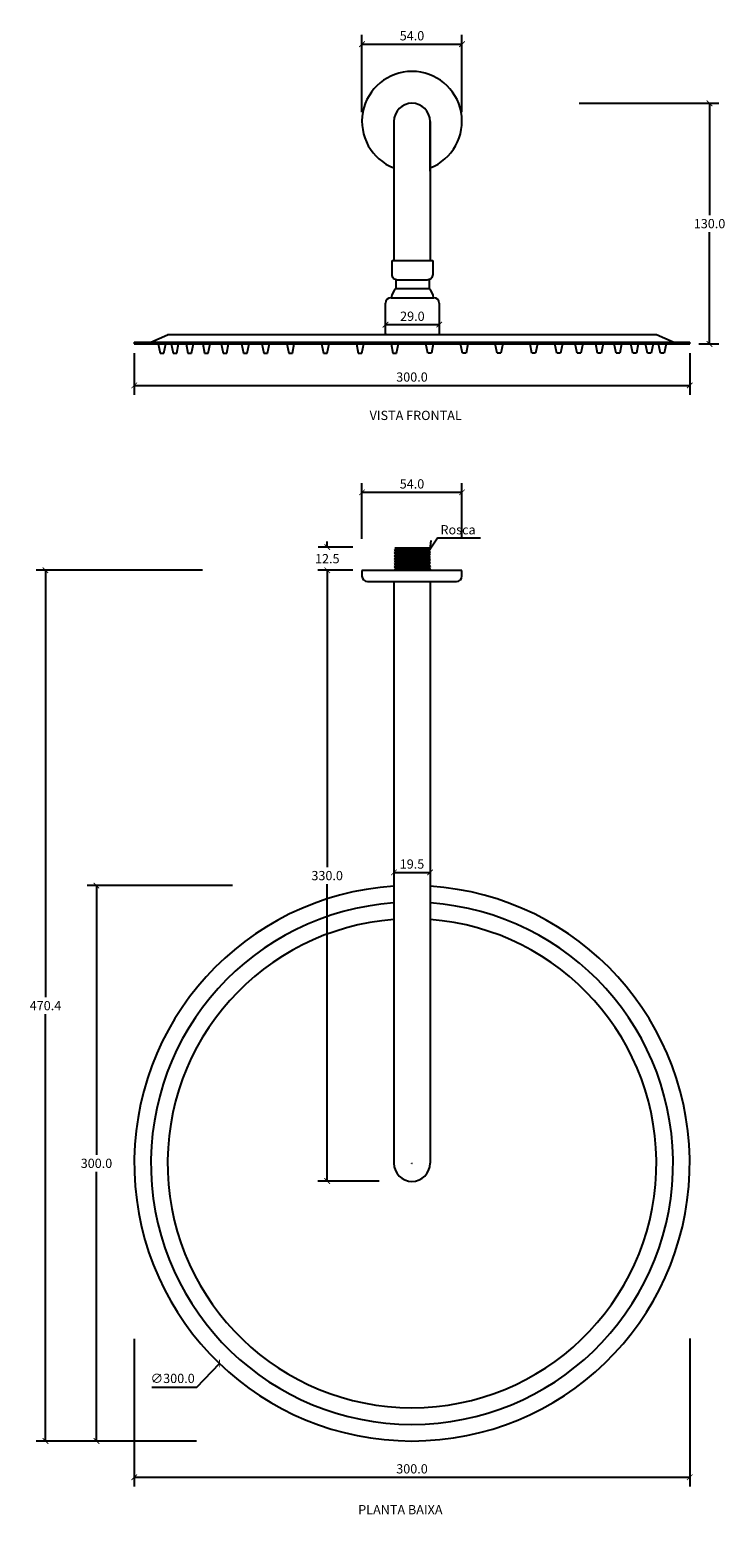
# Model space of a CAD drawing. Units: inches. Extents: x 11732 to 12722, y 1166 to 1986.
# Drawn here: x 11732 to 12108, y 1166 to 1968 of the extents above; entities that cross this region are included whole.
import ezdxf

# ---------------------------------------------------------------- set-up
doc = ezdxf.new("R2010")
doc.units = ezdxf.units.IN
doc.header["$MEASUREMENT"] = 0
doc.layers.add('Cota', color=14, linetype='Continuous')
doc.layers.add('TEXTO', color=7, linetype='Continuous')
doc.styles.get("Standard").update_dxf_attribs({"font": 'arial.ttf'})
doc.dimstyles.get("Standard").update_dxf_attribs({"dimtxt": 0.18, "dimasz": 0.18, "dimexe": 0.18, "dimexo": 0.0625, "dimgap": 0.09, "dimtad": 0, "dimtih": 1, "dimtoh": 1, "dimdec": 4, "dimzin": 0, "dimdsep": 46, "dimtxsty": 'Standard', "dimcen": 0.09, "dimadec": 0, "dimazin": 0, "dimtfac": 1, "dimtdec": 4, "dimtofl": 0, "dimtmove": 0, "dimatfit": 3, "dimfxl": 1, "dimtolj": 1, "dimtzin": 0, "dimarcsym": 0})

# ---------------------------------------------------------------- blocks, each defined once
blk = doc.blocks.new('_ArchTick')
at = {"color": 0, "linetype": 'ByBlock', "const_width": 0.15}
blk.add_lwpolyline([(-0.5, -0.5), (0.5, 0.5)], dxfattribs=at)
blk = doc.blocks.new('*D98')
at = {"layer": 'Cota', "lineweight": -2, "transparency": 16777216}
for p, q in [((11841.33, 1505.53), (11762.89, 1505.53)), ((11767.89, 1505.53), (11767.89, 1360.08)), ((11767.89, 1205.53), (11767.89, 1350.97)), ((11821.91, 1205.53), (11762.89, 1205.53))]:
    blk.add_line(p, q, dxfattribs=at)
at = {"layer": 'Defpoints', "color": 0, "transparency": 16777216}
for p in [(11767.89, 1505.53), (11846.33, 1505.53), (11826.91, 1205.53)]:
    blk.add_point(p, dxfattribs=at)
at = {"layer": 'Cota', "lineweight": -2, "transparency": 16777216, "xscale": 3, "yscale": 3, "zscale": 3}
for p, rotation in [((11767.89, 1505.53), 90), ((11767.89, 1205.53), 270)]:
    blk.add_blockref('_ArchTick', p, dxfattribs=dict(at, rotation=rotation))
at = {"layer": 'Cota', "color": 7, "transparency": 16777216, "insert": (11767.89, 1355.53), "char_height": 5, "attachment_point": 5}
blk.add_mtext('\\A1;300.0', dxfattribs=at)
blk = doc.blocks.new('*D107')
at = {"layer": 'Cota', "lineweight": -2, "transparency": 16777216}
for p, q in [((11788.31, 1260.73), (11788.31, 1180.94)), ((12088.32, 1260.82), (12088.32, 1180.94)), ((11788.31, 1185.94), (12088.32, 1185.94))]:
    blk.add_line(p, q, dxfattribs=at)
at = {"layer": 'Defpoints', "color": 0, "transparency": 16777216}
for p in [(11788.31, 1265.73), (12088.32, 1265.82), (12088.32, 1185.94)]:
    blk.add_point(p, dxfattribs=at)
at = {"layer": 'Cota', "lineweight": -2, "transparency": 16777216, "xscale": 3, "yscale": 3, "zscale": 3, "rotation": 180}
blk.add_blockref('_ArchTick', (11788.31, 1185.94), dxfattribs=at)
at = {"layer": 'Cota', "lineweight": -2, "transparency": 16777216, "xscale": 3, "yscale": 3, "zscale": 3}
blk.add_blockref('_ArchTick', (12088.32, 1185.94), dxfattribs=at)
at = {"layer": 'Cota', "color": 7, "transparency": 16777216, "insert": (11938.32, 1190.5), "char_height": 5, "attachment_point": 5}
blk.add_mtext('\\A1;300.0', dxfattribs=at)
blk = doc.blocks.new('*D108')
at = {"layer": 'Cota', "lineweight": -2, "transparency": 16777216}
for p, q in [((11911.31, 1692.78), (11911.31, 1723)), ((11911.31, 1718), (11965.31, 1718)), ((11965.31, 1692.78), (11965.31, 1723))]:
    blk.add_line(p, q, dxfattribs=at)
at = {"layer": 'Defpoints', "color": 0, "transparency": 16777216}
for p in [(11965.31, 1718), (11911.31, 1687.78), (11965.31, 1687.78)]:
    blk.add_point(p, dxfattribs=at)
at = {"layer": 'Cota', "lineweight": -2, "transparency": 16777216, "xscale": 3, "yscale": 3, "zscale": 3, "rotation": 180}
blk.add_blockref('_ArchTick', (11911.31, 1718), dxfattribs=at)
at = {"layer": 'Cota', "lineweight": -2, "transparency": 16777216, "xscale": 3, "yscale": 3, "zscale": 3}
blk.add_blockref('_ArchTick', (11965.31, 1718), dxfattribs=at)
at = {"layer": 'Cota', "color": 7, "transparency": 16777216, "insert": (11938.31, 1722.55), "char_height": 5, "attachment_point": 5}
blk.add_mtext('\\A1;54.0', dxfattribs=at)
blk = doc.blocks.new('*D109')
at = {"layer": 'Cota', "lineweight": -2, "transparency": 16777216}
for p, q in [((11903.5, 1675.96), (11887.5, 1675.96)), ((11892.5, 1675.96), (11892.5, 1515.51)), ((11892.5, 1345.96), (11892.5, 1506.4)), ((11920.52, 1345.96), (11887.5, 1345.96))]:
    blk.add_line(p, q, dxfattribs=at)
at = {"layer": 'Defpoints', "color": 0, "transparency": 16777216}
for p in [(11908.5, 1675.96), (11892.5, 1345.96), (11925.52, 1345.96)]:
    blk.add_point(p, dxfattribs=at)
at = {"layer": 'Cota', "lineweight": -2, "transparency": 16777216, "xscale": 3, "yscale": 3, "zscale": 3}
for p, rotation in [((11892.5, 1675.96), 90), ((11892.5, 1345.96), 270)]:
    blk.add_blockref('_ArchTick', p, dxfattribs=dict(at, rotation=rotation))
at = {"layer": 'Cota', "color": 7, "transparency": 16777216, "insert": (11892.5, 1510.96), "char_height": 5, "attachment_point": 5}
blk.add_mtext('\\A1;330.0', dxfattribs=at)
blk = doc.blocks.new('*D110')
at = {"layer": 'Cota', "lineweight": -2, "transparency": 16777216}
for p, q in [((11825.24, 1675.9), (11735.35, 1675.9)), ((11740.35, 1675.9), (11740.35, 1445.26)), ((11740.35, 1205.53), (11740.35, 1436.16)), ((11821.91, 1205.53), (11735.35, 1205.53))]:
    blk.add_line(p, q, dxfattribs=at)
at = {"layer": 'Defpoints', "color": 0, "transparency": 16777216}
for p in [(11740.35, 1675.9), (11830.24, 1675.9), (11826.91, 1205.53)]:
    blk.add_point(p, dxfattribs=at)
at = {"layer": 'Cota', "lineweight": -2, "transparency": 16777216, "xscale": 3, "yscale": 3, "zscale": 3}
for p, rotation in [((11740.35, 1675.9), 90), ((11740.35, 1205.53), 270)]:
    blk.add_blockref('_ArchTick', p, dxfattribs=dict(at, rotation=rotation))
at = {"layer": 'Cota', "color": 7, "transparency": 16777216, "insert": (11740.35, 1440.71), "char_height": 5, "attachment_point": 5}
blk.add_mtext('\\A1;470.4', dxfattribs=at)
blk = doc.blocks.new('*D111')
at = {"layer": 'Cota', "lineweight": -2, "transparency": 16777216}
for p, q in [((11906.31, 1688.4), (11887.56, 1688.4)), ((11892.56, 1688.4), (11892.56, 1691.4)), ((11906.31, 1675.9), (11887.56, 1675.9)), ((11892.56, 1675.9), (11892.56, 1672.9))]:
    blk.add_line(p, q, dxfattribs=at)
at = {"layer": 'Defpoints', "color": 0, "transparency": 16777216}
for p in [(11892.56, 1688.4), (11911.31, 1688.4), (11911.31, 1675.9)]:
    blk.add_point(p, dxfattribs=at)
at = {"layer": 'Cota', "lineweight": -2, "transparency": 16777216, "xscale": 3, "yscale": 3, "zscale": 3}
for p, rotation in [((11892.56, 1688.4), 270), ((11892.56, 1675.9), 90)]:
    blk.add_blockref('_ArchTick', p, dxfattribs=dict(at, rotation=rotation))
at = {"layer": 'Cota', "color": 7, "transparency": 16777216, "insert": (11892.56, 1682.15), "char_height": 5, "attachment_point": 5}
blk.add_mtext('\\A1;12.5', dxfattribs=at)
blk = doc.blocks.new('*D112')
at = {"layer": 'Cota', "lineweight": -2, "transparency": 16777216}
blk.add_line((11928.56, 1512.65), (11948.06, 1512.65), dxfattribs=at)
at = {"layer": 'Defpoints', "color": 0, "transparency": 16777216}
for p in [(11928.56, 1512.65), (11948.06, 1512.65), (11948.06, 1512.65)]:
    blk.add_point(p, dxfattribs=at)
at = {"layer": 'Cota', "lineweight": -2, "transparency": 16777216, "xscale": 3, "yscale": 3, "zscale": 3, "rotation": 180}
blk.add_blockref('_ArchTick', (11928.56, 1512.65), dxfattribs=at)
at = {"layer": 'Cota', "lineweight": -2, "transparency": 16777216, "xscale": 3, "yscale": 3, "zscale": 3}
blk.add_blockref('_ArchTick', (11948.06, 1512.65), dxfattribs=at)
at = {"layer": 'Cota', "color": 7, "transparency": 16777216, "insert": (11938.31, 1517.2), "char_height": 5, "attachment_point": 5}
blk.add_mtext('\\A1;19.5', dxfattribs=at)
blk = doc.blocks.new('*D113')
at = {"layer": 'Cota', "lineweight": -2, "transparency": 16777216}
blk.add_line((11928.56, 1512.65), (11948.06, 1512.65), dxfattribs=at)
at = {"layer": 'Defpoints', "color": 0, "transparency": 16777216}
for p in [(11928.56, 1512.65), (11948.06, 1512.65), (11948.06, 1512.65)]:
    blk.add_point(p, dxfattribs=at)
at = {"layer": 'Cota', "lineweight": -2, "transparency": 16777216, "xscale": 3, "yscale": 3, "zscale": 3, "rotation": 180}
blk.add_blockref('_ArchTick', (11928.56, 1512.65), dxfattribs=at)
at = {"layer": 'Cota', "lineweight": -2, "transparency": 16777216, "xscale": 3, "yscale": 3, "zscale": 3}
blk.add_blockref('_ArchTick', (11948.06, 1512.65), dxfattribs=at)
at = {"layer": 'Cota', "color": 7, "transparency": 16777216, "insert": (11938.31, 1517.2), "char_height": 5, "attachment_point": 5}
blk.add_mtext('\\A1;19.5', dxfattribs=at)
blk = doc.blocks.new('*D115')
at = {"layer": 'Cota', "lineweight": -2, "transparency": 16777216}
for p, q in [((11924.02, 1808.56), (11953.02, 1808.56)), ((11924.02, 1803.81), (11924.02, 1803.56)), ((11953.02, 1803.81), (11953.02, 1803.56))]:
    blk.add_line(p, q, dxfattribs=at)
at = {"layer": 'Defpoints', "color": 0, "transparency": 16777216}
for p in [(11924.02, 1808.81), (11953.02, 1808.81), (11953.02, 1808.56)]:
    blk.add_point(p, dxfattribs=at)
at = {"layer": 'Cota', "lineweight": -2, "transparency": 16777216, "xscale": 3, "yscale": 3, "zscale": 3, "rotation": 180}
blk.add_blockref('_ArchTick', (11924.02, 1808.56), dxfattribs=at)
at = {"layer": 'Cota', "lineweight": -2, "transparency": 16777216, "xscale": 3, "yscale": 3, "zscale": 3}
blk.add_blockref('_ArchTick', (11953.02, 1808.56), dxfattribs=at)
at = {"layer": 'Cota', "color": 7, "transparency": 16777216, "insert": (11938.52, 1813.11), "char_height": 5, "attachment_point": 5}
blk.add_mtext('\\A1;29.0', dxfattribs=at)
blk = doc.blocks.new('*D116')
at = {"layer": 'Cota', "lineweight": -2, "transparency": 16777216}
for p, q in [((11788.31, 1793.14), (11788.31, 1770.72)), ((12088.31, 1793.14), (12088.31, 1770.72)), ((11788.31, 1775.72), (12088.31, 1775.72))]:
    blk.add_line(p, q, dxfattribs=at)
at = {"layer": 'Defpoints', "color": 0, "transparency": 16777216}
for p in [(11788.31, 1798.14), (12088.31, 1798.14), (12088.31, 1775.72)]:
    blk.add_point(p, dxfattribs=at)
at = {"layer": 'Cota', "lineweight": -2, "transparency": 16777216, "xscale": 3, "yscale": 3, "zscale": 3, "rotation": 180}
blk.add_blockref('_ArchTick', (11788.31, 1775.72), dxfattribs=at)
at = {"layer": 'Cota', "lineweight": -2, "transparency": 16777216, "xscale": 3, "yscale": 3, "zscale": 3}
blk.add_blockref('_ArchTick', (12088.31, 1775.72), dxfattribs=at)
at = {"layer": 'Cota', "color": 7, "transparency": 16777216, "insert": (11938.31, 1780.27), "char_height": 5, "attachment_point": 5}
blk.add_mtext('\\A1;300.0', dxfattribs=at)
blk = doc.blocks.new('*D117')
at = {"layer": 'Cota', "lineweight": -2, "transparency": 16777216}
for p, q in [((12028.66, 1928.14), (12104.02, 1928.14)), ((12099.02, 1928.14), (12099.02, 1867.69)), ((12099.02, 1798.14), (12099.02, 1858.58)), ((12093.31, 1798.14), (12104.02, 1798.14))]:
    blk.add_line(p, q, dxfattribs=at)
at = {"layer": 'Defpoints', "color": 0, "transparency": 16777216}
for p in [(12023.66, 1928.14), (12099.02, 1928.14), (12088.31, 1798.14)]:
    blk.add_point(p, dxfattribs=at)
at = {"layer": 'Cota', "lineweight": -2, "transparency": 16777216, "xscale": 3, "yscale": 3, "zscale": 3}
for p, rotation in [((12099.02, 1928.14), 90), ((12099.02, 1798.14), 270)]:
    blk.add_blockref('_ArchTick', p, dxfattribs=dict(at, rotation=rotation))
at = {"layer": 'Cota', "color": 7, "transparency": 16777216, "insert": (12099.02, 1863.14), "char_height": 5, "attachment_point": 5}
blk.add_mtext('\\A1;130.0', dxfattribs=at)
blk = doc.blocks.new('*D118')
at = {"layer": 'Cota', "lineweight": -2, "transparency": 16777216}
for p, q in [((11911.31, 1923.39), (11911.31, 1965.07)), ((11965.31, 1923.39), (11965.31, 1965.07)), ((11911.31, 1960.07), (11965.31, 1960.07))]:
    blk.add_line(p, q, dxfattribs=at)
at = {"layer": 'Defpoints', "color": 0, "transparency": 16777216}
for p in [(11965.31, 1960.07), (11911.31, 1918.39), (11965.31, 1918.39)]:
    blk.add_point(p, dxfattribs=at)
at = {"layer": 'Cota', "lineweight": -2, "transparency": 16777216, "xscale": 3, "yscale": 3, "zscale": 3, "rotation": 180}
blk.add_blockref('_ArchTick', (11911.31, 1960.07), dxfattribs=at)
at = {"layer": 'Cota', "lineweight": -2, "transparency": 16777216, "xscale": 3, "yscale": 3, "zscale": 3}
blk.add_blockref('_ArchTick', (11965.31, 1960.07), dxfattribs=at)
at = {"layer": 'Cota', "color": 7, "transparency": 16777216, "insert": (11938.31, 1964.62), "char_height": 5, "attachment_point": 5}
blk.add_mtext('\\A1;54.0', dxfattribs=at)
blk = doc.blocks.new('*D119')
at = {"layer": 'Cota', "lineweight": -2, "transparency": 16777216}
for p, q in [((11938.22, 1355.53), (11938.4, 1355.53)), ((11938.31, 1355.44), (11938.31, 1355.62)), ((11822.18, 1234.66), (11834.39, 1247.36)), ((11797.88, 1234.66), (11822.18, 1234.66))]:
    blk.add_line(p, q, dxfattribs=at)
at = {"layer": 'Defpoints', "color": 0, "transparency": 16777216}
for p in [(12042.24, 1463.69), (11834.39, 1247.36)]:
    blk.add_point(p, dxfattribs=at)
at = {"layer": 'Cota', "lineweight": -2, "transparency": 16777216, "xscale": 3, "yscale": 3, "zscale": 3, "rotation": 46.14452584926556}
blk.add_blockref('_ArchTick', (11834.39, 1247.36), dxfattribs=at)
at = {"layer": 'Cota', "color": 7, "transparency": 16777216, "insert": (11809.03, 1239.35), "char_height": 5, "attachment_point": 5}
blk.add_mtext('\\A1;∅300.0', dxfattribs=at)
blk = doc.blocks.new('HTC0418 - P')
for p, q in [((27, 320.34), (-27, 320.34)), ((-27, 320.34), (-27, 317.34)), ((-24, 314.34), (24, 314.34)), ((-9.75, 314.34), (-9.75, 0.09)), ((9.75, 314.34), (9.75, 0.09)), ((27, 317.34), (27, 320.34))]:
    blk.add_line(p, q)
for points in [[(-8.63, 331.88), (-9.63, 331.13)], [(-9.63, 331.13), (-8.63, 330.38)], [(-8.63, 330.38), (-9.63, 329.63)], [(-9.63, 329.63), (-8.63, 328.88)], [(-8.63, 328.88), (-9.63, 328.13)], [(9.24, 332.34), (-9.24, 332.34)], [(-9.24, 332.34), (-8.63, 331.88)], [(9.86, 331.88), (8.86, 331.13)], [(8.86, 331.13), (9.86, 330.38)], [(9.86, 330.38), (8.86, 329.63)], [(8.86, 329.63), (9.86, 328.88)], [(9.86, 328.88), (8.86, 328.13)], [(9.24, 332.34), (9.86, 331.88)], [(-9.63, 328.13), (-8.63, 327.38)], [(-8.63, 327.38), (-9.63, 326.63)], [(-8.63, 327.38), (-9.63, 326.63)], [(-9.63, 326.63), (-8.63, 325.88)], [(-8.63, 325.88), (-9.63, 325.13)], [(-9.63, 325.13), (-8.63, 324.38)], [(-8.63, 324.38), (-9.63, 323.63)], [(-9.63, 323.63), (-8.63, 322.88)], [(-8.56, 322.89), (-9.56, 322.14)], [(-9.56, 322.14), (-8.56, 321.39)], [(-8.5, 321.39), (-9.5, 320.64)], [(8.86, 328.13), (9.86, 327.38)], [(9.86, 327.38), (8.86, 326.63)], [(9.86, 327.38), (8.86, 326.63)], [(8.86, 326.63), (9.86, 325.88)], [(9.86, 325.88), (8.86, 325.13)], [(8.86, 325.13), (9.86, 324.38)], [(9.86, 324.38), (8.86, 323.63)], [(8.86, 323.63), (9.86, 322.88)], [(9.93, 322.89), (8.93, 322.14)], [(8.93, 322.14), (9.93, 321.39)], [(9.99, 321.39), (8.99, 320.64)], [(9.75, 320.34), (-9.75, 320.34)], [(-9.5, 320.64), (-9.1, 320.34)], [(8.99, 320.64), (9.39, 320.34)]]:
    blk.add_lwpolyline(points)
at = {"color": 252}
for points in [[(9.86, 331.88), (-9.63, 331.13)], [(9.86, 330.38), (-9.63, 329.63)], [(9.86, 328.88), (-9.63, 328.13)], [(2.16, 332.34), (-8.63, 331.88)], [(8.86, 331.13), (-8.63, 330.38)], [(8.86, 329.63), (-8.63, 328.88)], [(9.86, 327.38), (-9.63, 326.63)], [(9.86, 327.38), (-9.63, 326.63)], [(9.86, 325.88), (-9.63, 325.13)], [(9.86, 324.38), (-9.63, 323.63)], [(9.93, 322.89), (-9.56, 322.14)], [(9.99, 321.39), (-9.5, 320.64)], [(8.86, 328.13), (-8.63, 327.38)], [(8.86, 326.63), (-8.63, 325.88)], [(8.86, 325.13), (-8.63, 324.38)], [(8.86, 323.63), (-8.63, 322.88)], [(8.93, 322.14), (-8.56, 321.39)], [(8.99, 320.64), (2.01, 320.34)]]:
    blk.add_lwpolyline(points, dxfattribs=at)
for centre, radius, start, end in [((-24, 317.34), 3, 180, 270), ((24, 317.34), 3, 270, 0), ((0, 0.09), 150, 93.72685, 86.27315), ((0, 0.09), 141, 93.96511, 86.03489), ((0, 0.09), 132, 94.23593, 85.76407), ((0, 0.09), 9.75, 180, 0)]:
    blk.add_arc(centre, radius, start, end)
blk = doc.blocks.new('HTC0418 - VF')
for p, q in [((-9.75, 0), (-9.75, -75.25)), ((9.75, 0), (9.75, -75.25)), ((-10.79, -75.25), (11.21, -75.25)), ((-11.29, -95.25), (11.71, -95.25)), ((-8.79, -90.25), (9.21, -90.25)), ((-14.29, -115.25), (-14.29, -98.25)), ((14.71, -98.25), (14.71, -115.25))]:
    blk.add_line(p, q)
for points in [[(9.75, -27), (9.75, 0)], [(-8.79, -85.71), (-8.79, -90.25)], [(9.21, -85.71), (9.21, -90.25)], [(-150, -119.25), (150, -119.25)], [(-150, -119.25), (-150, -120.25)], [(-150, -120.25), (150, -120.25)], [(-140.97, -119.25), (-131.97, -115.25)], [(-137.03, -120.25), (-136.03, -125.25)], [(-137.03, -120.25), (-136.03, -125.25)], [(-134.03, -125.25), (-133.03, -120.25)], [(-134.03, -125.25), (-133.03, -120.25)], [(132.03, -115.25), (-131.97, -115.25)], [(-130.03, -120.25), (-129.03, -125.25)], [(-127.03, -125.25), (-126.03, -120.25)], [(-122.03, -120.25), (-121.03, -125.25)], [(-119.03, -125.25), (-118.03, -120.25)], [(-113.03, -120.25), (-112.03, -125.25)], [(-110.03, -125.25), (-109.03, -120.25)], [(-103.03, -120.25), (-102.03, -125.25)], [(-100.03, -125.25), (-99.03, -120.25)], [(-92.03, -120.25), (-91.03, -125.25)], [(-89.03, -125.25), (-88.03, -120.25)], [(-81.03, -120.25), (-80.03, -125.25)], [(-78.03, -125.25), (-77.03, -120.25)], [(-67.58, -120.25), (-66.58, -125.25)], [(-64.58, -125.25), (-63.58, -120.25)], [(-48.82, -120.25), (-47.82, -125.25)], [(-45.82, -125.25), (-44.82, -120.25)], [(-30.05, -120.25), (-29.05, -125.25)], [(-27.05, -125.25), (-26.05, -120.25)], [(-11.29, -120.25), (-10.29, -125.25)], [(-8.29, -125.25), (-7.29, -120.25)], [(8.47, -125.25), (7.47, -120.25)], [(11.47, -120.25), (10.47, -125.25)], [(27.23, -125.25), (26.23, -120.25)], [(30.23, -120.25), (29.23, -125.25)], [(46, -125.25), (45, -120.25)], [(49, -120.25), (48, -125.25)], [(64.76, -125.25), (63.76, -120.25)], [(67.76, -120.25), (66.76, -125.25)], [(78.21, -125.25), (77.21, -120.25)], [(81.21, -120.25), (80.21, -125.25)], [(89.21, -125.25), (88.21, -120.25)], [(92.21, -120.25), (91.21, -125.25)], [(100.21, -125.25), (99.21, -120.25)], [(103.21, -120.25), (102.21, -125.25)], [(110.21, -125.25), (109.21, -120.25)], [(113.21, -120.25), (112.21, -125.25)], [(119.21, -125.25), (118.21, -120.25)], [(122.21, -120.25), (121.21, -125.25)], [(127.21, -125.25), (126.21, -120.25)], [(130.21, -120.25), (129.21, -125.25)], [(141.03, -119.25), (132.03, -115.25)], [(134.21, -125.25), (133.21, -120.25)], [(134.21, -125.25), (133.21, -120.25)], [(137.21, -120.25), (136.21, -125.25)], [(137.21, -120.25), (136.21, -125.25)], [(150, -120.25), (150, -119.25)], [(-136.03, -125.25), (-134.03, -125.25)], [(-136.03, -125.25), (-134.03, -125.25)], [(-129.03, -125.25), (-127.03, -125.25)], [(-121.03, -125.25), (-119.03, -125.25)], [(-112.03, -125.25), (-110.03, -125.25)], [(-102.03, -125.25), (-100.03, -125.25)], [(-91.03, -125.25), (-89.03, -125.25)], [(-80.03, -125.25), (-78.03, -125.25)], [(-66.58, -125.25), (-64.58, -125.25)], [(-47.82, -125.25), (-45.82, -125.25)], [(-29.05, -125.25), (-27.05, -125.25)], [(-10.29, -125.25), (-8.29, -125.25)], [(10.47, -125.25), (8.47, -125.25)], [(29.23, -125.25), (27.23, -125.25)], [(48, -125.25), (46, -125.25)], [(66.76, -125.25), (64.76, -125.25)], [(80.21, -125.25), (78.21, -125.25)], [(91.21, -125.25), (89.21, -125.25)], [(102.21, -125.25), (100.21, -125.25)], [(112.21, -125.25), (110.21, -125.25)], [(121.21, -125.25), (119.21, -125.25)], [(129.21, -125.25), (127.21, -125.25)], [(136.21, -125.25), (134.21, -125.25)], [(136.21, -125.25), (134.21, -125.25)]]:
    blk.add_lwpolyline(points)
blk.add_lwpolyline([(11.21, -75.25), (11.21, -82.75, -0.414214), (8.21, -85.75), (-7.79, -85.75, -0.414214), (-10.79, -82.75), (-10.79, -75.25)], format="xyb")
for centre, radius, start, end in [((0, 0), 27, 291.16845, 248.83155), ((0, 0), 9.75, 0, 180), ((-11.29, -98.25), 3, 90, 180), ((-1.99, -96.78), 9.43, 136.19039, 170.67951), ((2.4, -96.78), 9.43, 9.32049, 43.80961), ((11.71, -98.25), 3, 0, 90)]:
    blk.add_arc(centre, radius, start, end)

msp = doc.modelspace()

# ---------------------------------------------------------------- linework, layer by layer
at = {"layer": 'Cota'}
msp.add_lwpolyline([(11975.23, 1693.27), (11952.12, 1693.27), (11948.17, 1687.31), (11948.75, 1691.97)], dxfattribs=at)

# ---------------------------------------------------------------- block references
for name, p in [('HTC0418 - VF', (11938.31, 1918.39)), ('HTC0418 - P', (11938.31, 1355.44))]:
    msp.add_blockref(name, p)

# ---------------------------------------------------------------- texts
at = {"layer": 'TEXTO', "char_height": 5, "width": 67.3068}
for s, insert, attachment_point in [('VISTA FRONTAL', (11915.42, 1762.05), 1), ('Rosca', (11972.68, 1700.28), 3), ('PLANTA BAIXA', (11909.27, 1170.93), 1)]:
    msp.add_mtext(s, dxfattribs=dict(at, insert=insert, attachment_point=attachment_point))

# ---------------------------------------------------------------- dimensions: what is measured, and where the dimension line sits
at = {"layer": 'Cota'}
for base, p1, p2, picture, middle in [((11965.31, 1960.07), (11911.31, 1918.39), (11965.31, 1918.39), '*D118', (11938.31, 1964.62)), ((11953.02, 1808.56), (11924.02, 1808.81), (11953.02, 1808.81), '*D115', (11938.52, 1813.11)), ((12088.31, 1775.72), (11788.31, 1798.14), (12088.31, 1798.14), '*D116', (11938.31, 1780.27)), ((11965.31, 1718), (11911.31, 1687.78), (11965.31, 1687.78), '*D108', (11938.31, 1722.55))]:
    dim = msp.add_linear_dim(base=base, p1=p1, p2=p2, dimstyle='Standard', override={"dimtxt": 5, "dimasz": 3, "dimexe": 5, "dimexo": 5, "dimgap": 2, "dimtad": 1, "dimdec": 1, "dimblk1": 'ArchTick', "dimblk2": 'ArchTick', "dimsah": 1, "dimclrd": 256, "dimclre": 256, "dimclrt": 7}, dxfattribs=at)
    dim.commit()
    dim.dimension.update_dxf_attribs({"geometry": picture, "text_midpoint": middle})
for base, p1, p2, angle, picture, middle in [((12099.02, 1928.14), (12088.31, 1798.14), (12023.66, 1928.14), 90, '*D117', (12099.02, 1863.14)), ((11892.56, 1688.4), (11911.31, 1675.9), (11911.31, 1688.4), 90, '*D111', (11892.56, 1682.15)), ((11740.35, 1675.9), (11826.91, 1205.53), (11830.24, 1675.9), 90, '*D110', (11740.35, 1440.71)), ((11892.5, 1345.96), (11908.5, 1675.96), (11925.52, 1345.96), 90, '*D109', (11892.5, 1510.96)), ((11948.06, 1512.65), (11928.56, 1512.65), (11948.06, 1512.65), 180, '*D112', (11938.31, 1517.2)), ((11948.06, 1512.65), (11928.56, 1512.65), (11948.06, 1512.65), 180, '*D113', (11938.31, 1517.2)), ((11767.89, 1505.53), (11826.91, 1205.53), (11846.33, 1505.53), 90, '*D98', (11767.89, 1355.53)), ((12088.32, 1185.94), (11788.31, 1265.73), (12088.32, 1265.82), 180, '*D107', (11938.32, 1190.5))]:
    dim = msp.add_linear_dim(base=base, p1=p1, p2=p2, angle=angle, dimstyle='Standard', override={"dimtxt": 5, "dimasz": 3, "dimexe": 5, "dimexo": 5, "dimgap": 2, "dimtad": 1, "dimdec": 1, "dimblk1": 'ArchTick', "dimblk2": 'ArchTick', "dimsah": 1, "dimclrd": 256, "dimclre": 256, "dimclrt": 7}, dxfattribs=at)
    dim.commit()
    dim.dimension.update_dxf_attribs({"geometry": picture, "text_midpoint": middle})
dim = msp.add_diameter_dim_2p(p1=(12042.24, 1463.69), p2=(11834.39, 1247.36), dimstyle='Standard', override={"dimtxt": 5, "dimasz": 3, "dimexe": 5, "dimexo": 5, "dimgap": 2, "dimtad": 1, "dimdec": 1, "dimblk1": 'ArchTick', "dimblk2": 'ArchTick', "dimsah": 1, "dimclrd": 256, "dimclre": 256, "dimclrt": 7}, dxfattribs=at)
dim.commit()
dim.dimension.update_dxf_attribs({"geometry": '*D119', "text_midpoint": (11809.03, 1234.66), "dimtype": 163})

doc.saveas('drawing.dxf')
